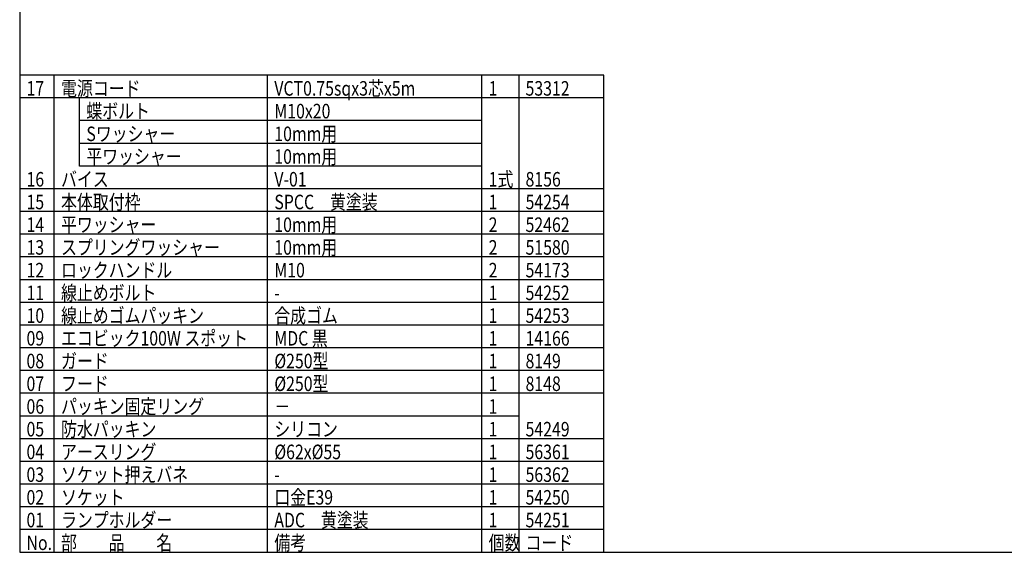
# Model space of a CAD drawing. Extents: x 256 to 661, y -139 to 140.
# Drawn here: x 271 to 487, y -139 to -22 of the extents above; entities that cross this region are included whole.
import ezdxf

# ---------------------------------------------------------------- set-up
doc = ezdxf.new("R2010")
doc.units = 0
doc.header["$LTSCALE"] = 2
doc.header["$MEASUREMENT"] = 0
doc.layers.get('0').update_dxf_attribs({"linetype": 'CONTINUOUS'})
doc.styles.add('高3.2', font='txt.shx', dxfattribs={"height": 3.2, "bigfont": 'bigfont.shx'})

msp = doc.modelspace()

# ---------------------------------------------------------------- linework, layer by layer
at = {"color": 3}
for p, q in [((270.9886, 134.7584), (270.9886, -139.2416)), ((399.4453, -34.2416), (270.9886, -34.2416)), ((399.4453, -139.2416), (399.4453, -34.2416)), ((399.4453, -134.2416), (270.9886, -134.2416)), ((270.9886, -139.2416), (660.9886, -139.2416))]:
    msp.add_line(p, q, dxfattribs=at)
at = {"color": 7}
for p, q in [((278.5838, -139.2416), (278.5838, -34.2416)), ((325.4835, -139.2416), (325.4835, -34.2416)), ((372.6152, -139.2416), (372.6152, -34.2416)), ((380.7232, -34.2416), (380.7232, -139.2416)), ((399.4453, -39.2416), (270.9886, -39.2416)), ((372.6152, -44.2416), (284.1461, -44.2416)), ((372.6152, -49.2416), (284.1461, -49.2416)), ((372.6152, -54.2416), (284.1461, -54.2416)), ((399.4453, -59.2416), (270.9886, -59.2416)), ((399.4453, -64.2416), (270.9886, -64.2416)), ((399.4453, -69.2416), (270.9886, -69.2416)), ((399.4453, -74.2416), (270.9886, -74.2416)), ((399.4453, -79.2416), (270.9886, -79.2416)), ((399.4453, -84.2416), (270.9886, -84.2416)), ((399.4453, -89.2416), (270.9886, -89.2416)), ((399.4453, -94.2416), (270.9886, -94.2416)), ((399.4453, -99.2416), (270.9886, -99.2416)), ((399.4453, -104.2416), (270.9886, -104.2416)), ((380.7232, -109.2416), (270.9886, -109.2416)), ((399.4453, -114.2416), (270.9886, -114.2416)), ((399.4453, -119.2416), (270.9886, -119.2416)), ((399.4453, -124.2416), (270.9886, -124.2416)), ((399.4453, -129.2416), (270.9886, -129.2416))]:
    msp.add_line(p, q, dxfattribs=at)
at = {"linetype": 'Continuous'}
msp.add_line((284.1461, -54.2416), (284.1461, -39.2416), dxfattribs=at)

# ---------------------------------------------------------------- texts
at = {"color": 3, "style": '高3.2', "width": 0.8}
for s, p in [('17', (272.4886, -38.7416)), ('電源コード', (280.0838, -38.7416)), ('VCT0.75sqx3芯x5m', (326.9835, -38.7416)), ('1', (374.1152, -38.7416)), ('53312', (382.2232, -38.7416)), ('蝶ボルト', (285.6461, -43.7416)), ('M10x20', (326.9835, -43.7416)), ('Sワッシャー', (285.6461, -48.7416)), ('10mm用', (326.9835, -48.7416)), ('平ワッシャー', (285.6461, -53.7416)), ('10mm用', (326.9835, -53.7416)), ('16', (272.4886, -58.7416)), ('バイス', (280.0838, -58.7416)), ('V-01', (326.9835, -58.7416)), ('1式', (374.1152, -58.7416)), ('8156', (382.2232, -58.7416)), ('15', (272.4886, -63.7416)), ('本体取付枠', (280.0838, -63.7416)), ('SPCC\u3000黄塗装', (326.9835, -63.7416)), ('1', (374.1152, -63.7416)), ('54254', (382.2232, -63.7416)), ('14', (272.4886, -68.7416)), ('平ワッシャー', (280.0838, -68.7416)), ('10mm用', (326.9835, -68.7416)), ('2', (374.1152, -68.7416)), ('52462', (382.2232, -68.7416)), ('13', (272.4886, -73.7416)), ('スプリングワッシャー', (280.0838, -73.7416)), ('10mm用', (326.9835, -73.7416)), ('2', (374.1152, -73.7416)), ('51580', (382.2232, -73.7416)), ('12', (272.4886, -78.7416)), ('ロックハンドル', (280.0838, -78.7416)), ('M10', (326.9835, -78.7416)), ('2', (374.1152, -78.7416)), ('54173', (382.2232, -78.7416)), ('線止めボルト', (280.0838, -83.7416)), ('11', (272.4886, -83.7416)), ('1', (374.1152, -83.7416)), ('54252', (382.2232, -83.7416)), ('-', (326.9835, -83.7416)), ('10', (272.4886, -88.7416)), ('線止めゴムパッキン', (280.0838, -88.7416)), ('合成ゴム', (326.9835, -88.7416)), ('1', (374.1152, -88.7416)), ('54253', (382.2232, -88.7416)), ('09', (272.4886, -93.7416)), ('エコビック100W スポット', (280.0838, -93.7416)), ('MDC 黒', (326.9835, -93.7416)), ('1', (374.1152, -93.7416)), ('14166', (382.2232, -93.7416)), ('ガード', (280.0838, -98.7416)), ('%%C250型', (326.9835, -98.7416)), ('08', (272.4886, -98.7416)), ('1', (374.1152, -98.7416)), ('8149', (382.2232, -98.7416)), ('07', (272.4886, -103.7416)), ('フード', (280.0838, -103.7416)), ('%%C250型', (326.9835, -103.7416)), ('1', (374.1152, -103.7416)), ('8148', (382.2232, -103.7416)), ('06', (272.4886, -108.7416)), ('パッキン固定リング', (280.0838, -108.7416)), ('1', (374.1152, -108.7416)), ('－', (326.9835, -108.7416)), ('防水パッキン', (280.0838, -113.7416)), ('シリコン', (326.9835, -113.7416)), ('05', (272.4886, -113.7416)), ('1', (374.1152, -113.7416)), ('54249', (382.2232, -113.7416)), ('04', (272.4886, -118.7416)), ('アースリング', (280.0838, -118.7416)), ('%%C62x%%C55', (326.9835, -118.7416)), ('1', (374.1152, -118.7416)), ('56361', (382.2232, -118.7416)), ('03', (272.4886, -123.7416)), ('ソケット押えバネ', (280.0838, -123.7416)), ('1', (374.1152, -123.7416)), ('56362', (382.2232, -123.7416)), ('-', (326.9835, -123.7416)), ('02', (272.4886, -128.7416)), ('ソケット', (280.0838, -128.7416)), ('口金E39', (326.9835, -128.7416)), ('1', (374.1152, -128.7416)), ('54250', (382.2232, -128.7416)), ('01', (272.4886, -133.7416)), ('ランプホルダー', (280.0838, -133.7416)), ('ADC\u3000黄塗装', (326.9835, -133.7416)), ('1', (374.1152, -133.7416)), ('54251', (382.2232, -133.7416)), ('No.', (272.4886, -138.7416)), ('部\u3000\u3000品\u3000\u3000名', (280.0838, -138.7416)), ('備考', (326.9835, -138.7416)), ('個数', (374.1152, -138.7416)), ('コード', (382.2232, -138.7416))]:
    msp.add_text(s, height=3.2, dxfattribs=at).set_placement(p)

doc.saveas('drawing.dxf')
